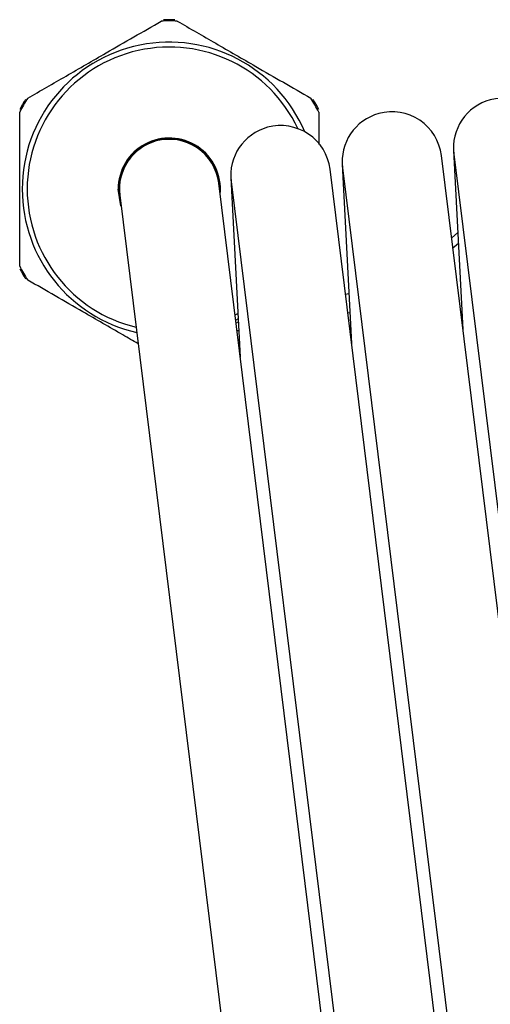
# Model space of a CAD drawing. Extents: x 31 to 410, y 58 to 270.
# Drawn here: x 227 to 240, y 238 to 265 of the extents above; entities that cross this region are included whole.
import ezdxf

# ---------------------------------------------------------------- set-up
doc = ezdxf.new("R2010")
doc.units = 0
doc.linetypes.add('PHANTOM', pattern=[12.7, 6.35, -1.27, 1.27, -1.27, 1.27, -1.27])
doc.layers.get('0').update_dxf_attribs({"linetype": 'CONTINUOUS'})

msp = doc.modelspace()

# ---------------------------------------------------------------- linework, layer by layer
at = {"color": 7, "linetype": 'CONTINUOUS'}
for p, q in [((235.422, 262.29), (235.422, 261.425)), ((243.927, 218.782), (238.7, 261.127)), ((239.022, 261.261), (239.275, 256.469)), ((239.031, 261.168), (244.258, 218.823)), ((236.045, 260.894), (236.298, 256.101)), ((240.95, 218.414), (235.722, 260.76)), ((236.053, 260.8), (241.281, 218.455)), ((237.973, 218.047), (232.745, 260.392)), ((233.068, 260.526), (233.32, 255.733)), ((233.076, 260.433), (238.303, 218.088)), ((230.098, 260.065), (235.326, 217.72)), ((239.138, 259.066), (238.972, 258.92)), ((236.228, 257.429), (236.136, 257.412)), ((233.181, 256.86), (233.259, 256.902)), ((233.266, 256.755), (233.198, 256.719)), ((233.27, 256.677), (233.208, 256.641))]:
    msp.add_line(p, q, dxfattribs=at)
at = {"color": 8, "linetype": 'PHANTOM'}
msp.add_line((236.255, 256.918), (236.198, 256.908), dxfattribs=at)
at = {"color": 7, "linetype": 'CONTINUOUS', "flags": 128}
msp.add_lwpolyline([(230.135, 259.768), (230.129, 259.785), (230.055, 260.229)], dxfattribs=at)
at = {"color": 8, "linetype": 'PHANTOM', "flags": 128}
for points in [[(239.153, 258.777), (239.101, 258.73), (239.006, 258.645)], [(233.283, 256.444), (233.255, 256.438), (233.234, 256.434)]]:
    msp.add_lwpolyline(points, dxfattribs=at)
at = {"color": 7, "linetype": 'CONTINUOUS'}
for centre, radius, start, end in [((231.422, 260.229), 4.5, 87.266, 92.734), ((231.422, 260.229), 4.533, 88.0725, 91.9275), ((231.422, 260.229), 3.933, 22.971, 180), ((231.422, 260.229), 3.8, 25.2147, 180), ((231.422, 260.229), 4.5, 147.266, 152.734), ((231.422, 260.229), 4.533, 148.0725, 151.9275), ((231.422, 260.229), 4.5, 27.266, 32.734), ((231.422, 260.229), 4.533, 28.0725, 31.9275), ((240.354, 261.331), 1.333, 105.0817, 187.0377), ((240.354, 261.331), 1.333, 7.0377, 105.0817), ((237.377, 260.964), 1.333, 105.0817, 187.0377), ((237.377, 260.964), 1.333, 7.0377, 105.0817), ((234.399, 260.596), 1.333, 7.0377, 105.0817), ((234.399, 260.596), 1.333, 105.0817, 187.0377), ((231.422, 260.229), 1.367, 354.3573, 180), ((231.422, 260.229), 1.35, 358.0252, 196.0501), ((231.422, 260.229), 1.333, 105.0817, 187.0377), ((231.422, 260.229), 1.333, 7.0377, 105.0817), ((231.422, 260.229), 3.933, 180, 257.2227), ((231.422, 260.229), 3.8, 180, 256.4967), ((231.422, 260.229), 4.5, 207.266, 212.734), ((231.422, 260.229), 4.533, 208.0725, 211.9275)]:
    msp.add_arc(centre, radius, start, end, dxfattribs=at)
for points, knots in [([(227.636, 262.662), (227.977, 262.858), (228.665, 263.256), (229.879, 263.957), (230.718, 264.441), (231.207, 264.724)], [0, 0, 0, 0, 0.289726, 0.58612, 1, 1, 1, 1]), ([(231.636, 264.724), (231.977, 264.527), (232.665, 264.13), (233.879, 263.429), (234.718, 262.944), (235.207, 262.662)], [0, 0, 0, 0, 0.289726, 0.58612, 1, 1, 1, 1]), ([(227.422, 258.167), (227.422, 258.283), (227.422, 258.776), (227.422, 259.676), (227.422, 260.956), (227.422, 261.818), (227.422, 262.29)], [0, 0, 0, 0, 0.085779, 0.365999, 0.653073, 1, 1, 1, 1]), ([(230.589, 256.091), (230.453, 256.169), (229.969, 256.449), (228.964, 257.029), (228.125, 257.513), (227.636, 257.795)], [0, 0, 0, 0, 0.139652, 0.498671, 1, 1, 1, 1])]:
    msp.add_open_spline(points, degree=3, knots=knots, dxfattribs=at)

doc.saveas('drawing.dxf')
